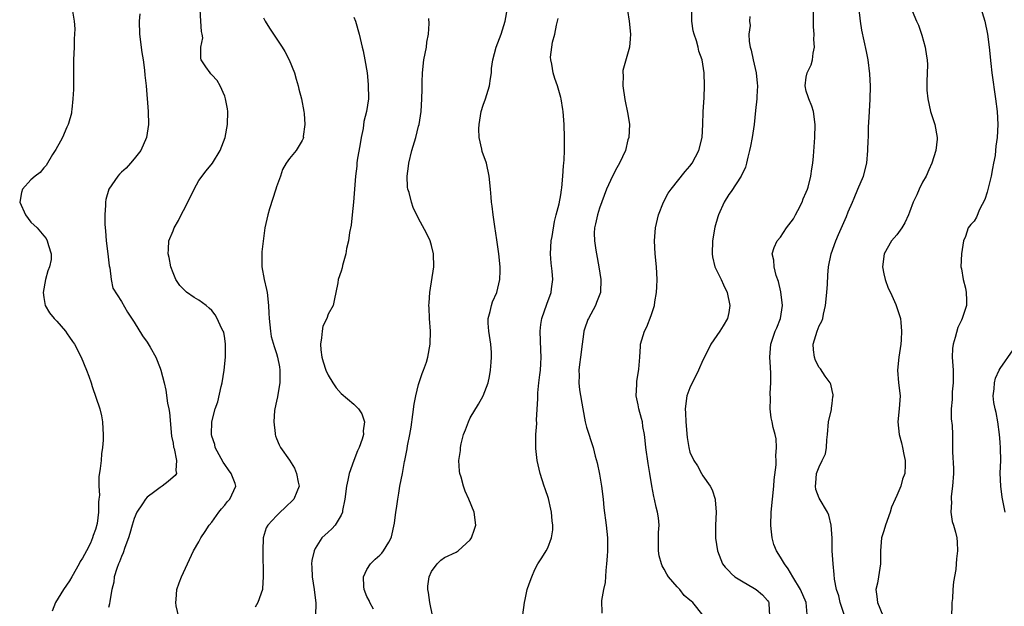
# Model space of a CAD drawing. Units: inches. Extents: x 2559000 to 2562000, y 1551000 to 1554000.
# Drawn here: x 2561131 to 2561284, y 1551550 to 1551641 of the extents above; entities that cross this region are included whole.
import ezdxf

# ---------------------------------------------------------------- set-up
doc = ezdxf.new("R2010")
doc.units = ezdxf.units.IN
doc.header["$MEASUREMENT"] = 0
doc.layers.add('LD25591551_2ft', color=33, linetype='Continuous')

msp = doc.modelspace()

# ---------------------------------------------------------------- linework, layer by layer
at = {"layer": 'LD25591551_2ft'}
for points, elevation in [([(2561253.15, 1551549.15), (2561252.99, 1551551), (2561252.12, 1551553), (2561250.92, 1551555), (2561250.22, 1551556.22), (2561249.61, 1551557), (2561249, 1551558.04), (2561248.39, 1551559), (2561247.99, 1551559.99), (2561247.71, 1551561), (2561247.58, 1551562.42), (2561247.5, 1551563), (2561247.56, 1551565), (2561247.75, 1551567), (2561247.96, 1551569), (2561248.02, 1551569.98), (2561248.32, 1551572.32), (2561248.32, 1551573), (2561248.27, 1551573.73), (2561248.4, 1551575), (2561248.33, 1551576.33), (2561248.17, 1551577), (2561247.88, 1551578.12), (2561247.7, 1551579), (2561247.59, 1551579.59), (2561247.39, 1551581), (2561247.46, 1551582.54), (2561247.42, 1551583.42), (2561247.54, 1551585), (2561247.53, 1551586.47), (2561247.44, 1551587.44), (2561247.35, 1551589), (2561247.51, 1551591), (2561248.21, 1551593), (2561248.45, 1551593.55), (2561249.03, 1551595), (2561249.31, 1551597), (2561249.08, 1551599.08), (2561248.72, 1551600.72), (2561248.36, 1551601.64), (2561248.04, 1551603), (2561247.99, 1551603.99), (2561247.74, 1551605), (2561248.05, 1551605.95), (2561248.48, 1551607), (2561249, 1551607.59), (2561249.96, 1551609), (2561251, 1551610.43), (2561251.32, 1551611), (2561251.68, 1551611.68), (2561252.34, 1551613), (2561252.51, 1551613.49), (2561253, 1551614.52), (2561253.2, 1551615), (2561253.29, 1551615.29), (2561253.73, 1551617), (2561253.85, 1551618.15), (2561254.01, 1551619), (2561254.1, 1551620.1), (2561254.3, 1551623), (2561254.36, 1551625), (2561254.1, 1551627), (2561253.84, 1551627.84), (2561253.37, 1551629), (2561253.29, 1551629.29), (2561253, 1551630.16), (2561252.81, 1551631), (2561253, 1551632.34), (2561253.13, 1551633), (2561253.76, 1551634.24), (2561253.95, 1551635), (2561254.05, 1551636.05), (2561254.29, 1551637), (2561254.18, 1551638.18), (2561254.22, 1551639), (2561254.13, 1551640.13), (2561254.14, 1551644.14)], 7080), ([(2561139.44, 1551642.56), (2561139.69, 1551641), (2561139.81, 1551639.81), (2561139.77, 1551639), (2561139.71, 1551638.29), (2561139.7, 1551637), (2561139.59, 1551635), (2561139.6, 1551634.4), (2561139.57, 1551633), (2561139.58, 1551630.42), (2561139.51, 1551629), (2561139.31, 1551627.31), (2561139.3, 1551627), (2561139.26, 1551626.74), (2561138.83, 1551625.17), (2561138.77, 1551625), (2561138.57, 1551624.57), (2561137.87, 1551623), (2561137.58, 1551622.42), (2561136.86, 1551621.14), (2561136.35, 1551620.35), (2561135.34, 1551618.66), (2561135, 1551618.3), (2561134.44, 1551617.56), (2561133.67, 1551617), (2561133, 1551616.46), (2561131.68, 1551615), (2561131.54, 1551614.46), (2561131.27, 1551613), (2561132.17, 1551611), (2561133, 1551609.91), (2561133.95, 1551609), (2561135, 1551607.77), (2561135.35, 1551607.35), (2561135.54, 1551607), (2561135.73, 1551606.27), (2561136.16, 1551605), (2561136.12, 1551604.12), (2561135.9, 1551603), (2561135.62, 1551602.38), (2561135.27, 1551601), (2561134.88, 1551599), (2561135, 1551598.21), (2561135.22, 1551597), (2561135.87, 1551595.87), (2561136.62, 1551595), (2561137, 1551594.58), (2561138.33, 1551593), (2561138.6, 1551592.6), (2561139, 1551592.11), (2561139.43, 1551591.43), (2561139.75, 1551591), (2561140.79, 1551589), (2561141.61, 1551587), (2561141.97, 1551586.03), (2561142.32, 1551585), (2561142.46, 1551584.46), (2561143.66, 1551581), (2561143.91, 1551579.91), (2561144.08, 1551579), (2561144.11, 1551577.89), (2561144.18, 1551577), (2561144.16, 1551576.16), (2561144.08, 1551575), (2561143.95, 1551574.05), (2561143.87, 1551573), (2561143.74, 1551571.74), (2561143.54, 1551570.46), (2561143.53, 1551569), (2561143.61, 1551567.61), (2561143.52, 1551567), (2561143.44, 1551566.56), (2561143.45, 1551565), (2561143.24, 1551563.24), (2561143, 1551562.29), (2561142.63, 1551561.37), (2561142.55, 1551561), (2561142.22, 1551560.22), (2561141.6, 1551559), (2561141, 1551557.87), (2561140.64, 1551557.36), (2561140.46, 1551557), (2561139.32, 1551555), (2561139, 1551554.39), (2561138.07, 1551553), (2561136.83, 1551551), (2561136.31, 1551549.69)], 7058), ([(2561149.86, 1551642.14), (2561149.74, 1551641), (2561149.79, 1551639), (2561150.16, 1551636.16), (2561150.37, 1551635), (2561150.59, 1551633.41), (2561150.65, 1551632.65), (2561150.85, 1551631), (2561151.17, 1551627), (2561151.22, 1551625), (2561150.91, 1551623), (2561150.03, 1551621), (2561149, 1551619.67), (2561148.44, 1551619), (2561147.74, 1551618.26), (2561147, 1551617.65), (2561146.69, 1551617.31), (2561146.44, 1551617), (2561145.04, 1551615), (2561144.61, 1551613.39), (2561144.54, 1551613), (2561144.54, 1551612.54), (2561144.44, 1551611), (2561144.44, 1551609.56), (2561144.49, 1551609), (2561144.55, 1551608.55), (2561144.66, 1551607), (2561144.91, 1551605), (2561145.12, 1551603.12), (2561145.2, 1551602.8), (2561145.43, 1551601), (2561145.67, 1551599.67), (2561147, 1551597.59), (2561147.94, 1551595.94), (2561149, 1551594.43), (2561150.29, 1551592.29), (2561151, 1551591.29), (2561151.46, 1551590.54), (2561152.33, 1551589), (2561153, 1551587.28), (2561153.12, 1551587), (2561153.6, 1551585), (2561153.89, 1551583.89), (2561154.15, 1551581.85), (2561154.34, 1551581), (2561154.43, 1551580.43), (2561154.78, 1551576.78), (2561155, 1551575.69), (2561155.08, 1551575.08), (2561155.16, 1551574.84), (2561155.56, 1551573), (2561155.43, 1551571.43), (2561155.51, 1551571), (2561155.32, 1551570.68), (2561155, 1551570.42), (2561154.27, 1551569.73), (2561153.34, 1551569), (2561153, 1551568.82), (2561152.19, 1551568.19), (2561151, 1551567.32), (2561150.73, 1551567), (2561150.28, 1551566.28), (2561149.42, 1551565), (2561149, 1551564), (2561148.66, 1551563), (2561148.3, 1551561.7), (2561148.08, 1551561), (2561147.53, 1551559.53), (2561147.28, 1551558.72), (2561147, 1551558.12), (2561146.7, 1551557.3), (2561146.56, 1551557), (2561146.29, 1551556.29), (2561145.9, 1551555), (2561145.82, 1551554.18), (2561145.52, 1551553), (2561145.2, 1551551.2), (2561145.18, 1551550.82), (2561145, 1551550.26)], 7060), ([(2561156.29, 1551547), (2561155.48, 1551550.52), (2561155.42, 1551551), (2561155.49, 1551551.49), (2561155.57, 1551553), (2561155.94, 1551554.06), (2561156.31, 1551555), (2561157.25, 1551557), (2561158.15, 1551559), (2561159, 1551560.39), (2561159.29, 1551561), (2561159.99, 1551562.01), (2561160.61, 1551563), (2561161, 1551563.43), (2561162.07, 1551565), (2561162.49, 1551565.51), (2561163, 1551566.08), (2561163.39, 1551566.6), (2561163.79, 1551567), (2561164.71, 1551569), (2561164.59, 1551569.41), (2561163.99, 1551571), (2561163.57, 1551571.57), (2561163, 1551572.38), (2561162.76, 1551572.76), (2561162.14, 1551573.86), (2561161.53, 1551575), (2561161.45, 1551575.45), (2561161, 1551576.77), (2561160.94, 1551577), (2561161.01, 1551579), (2561161.54, 1551581), (2561161.91, 1551582.09), (2561162.45, 1551584.45), (2561162.6, 1551585), (2561162.93, 1551587), (2561163.12, 1551589), (2561163.11, 1551591), (2561163, 1551591.87), (2561162.84, 1551592.84), (2561162.77, 1551593), (2561162.52, 1551593.48), (2561161.85, 1551595), (2561161.53, 1551595.53), (2561161, 1551596.22), (2561160.59, 1551596.59), (2561160.11, 1551597), (2561159, 1551597.8), (2561158.25, 1551598.25), (2561157.06, 1551599.06), (2561156.06, 1551600.06), (2561155.42, 1551601), (2561155, 1551602.06), (2561154.68, 1551603), (2561154.4, 1551604.4), (2561154.23, 1551605), (2561154.29, 1551605.71), (2561154.36, 1551607), (2561155, 1551608.56), (2561155.16, 1551609), (2561155.86, 1551610.14), (2561156.24, 1551611), (2561157, 1551612.35), (2561158.26, 1551615), (2561159, 1551616.33), (2561160.14, 1551617.86), (2561161.09, 1551619), (2561162.28, 1551621), (2561163.05, 1551623), (2561163.42, 1551625), (2561163.48, 1551627), (2561163.42, 1551627.42), (2561163.14, 1551629), (2561163, 1551629.39), (2561162.27, 1551631), (2561161.84, 1551631.84), (2561161, 1551632.69), (2561160.87, 1551632.87), (2561160.72, 1551633), (2561160.05, 1551633.95), (2561159.34, 1551635), (2561159.28, 1551635.28), (2561159.31, 1551637), (2561159.6, 1551638.41), (2561159.51, 1551639), (2561159.39, 1551639.39), (2561159.32, 1551641), (2561159.19, 1551642.81)], 7062), ([(2561195.16, 1551549), (2561194.74, 1551551), (2561194.56, 1551552.56), (2561194.45, 1551553), (2561194.44, 1551553.56), (2561194.65, 1551555), (2561195, 1551555.83), (2561195.88, 1551557), (2561196.44, 1551557.56), (2561197, 1551557.96), (2561198.83, 1551558.83), (2561199.13, 1551559), (2561201, 1551560.72), (2561201.21, 1551561), (2561201.63, 1551562.37), (2561201.86, 1551563), (2561201.59, 1551565), (2561200.8, 1551567), (2561200.23, 1551568.23), (2561199.97, 1551569), (2561199.6, 1551570.4), (2561199.4, 1551571), (2561199.33, 1551571.33), (2561199.23, 1551573), (2561199.47, 1551574.53), (2561199.48, 1551575), (2561199.58, 1551575.58), (2561199.97, 1551577), (2561200.26, 1551577.74), (2561200.71, 1551579), (2561201, 1551579.59), (2561202.29, 1551581.71), (2561203.02, 1551582.98), (2561203.75, 1551585), (2561203.98, 1551586.02), (2561204.15, 1551587), (2561204.24, 1551588.24), (2561204.31, 1551589), (2561204.27, 1551589.73), (2561204.16, 1551591), (2561203.86, 1551593), (2561203.77, 1551594.23), (2561203.77, 1551595), (2561204.07, 1551596.06), (2561204.26, 1551597), (2561204.46, 1551597.54), (2561205.09, 1551599), (2561205.58, 1551601), (2561205.62, 1551602.38), (2561205.62, 1551603), (2561205.42, 1551605), (2561205.13, 1551607.13), (2561204.79, 1551609.21), (2561204.52, 1551611), (2561204.39, 1551612.39), (2561204.29, 1551613), (2561204.22, 1551613.78), (2561204.15, 1551615), (2561203.94, 1551617), (2561203.49, 1551619), (2561202.84, 1551620.84), (2561202.79, 1551621.21), (2561202.38, 1551623), (2561202.33, 1551624.33), (2561202.36, 1551625), (2561202.7, 1551627), (2561203, 1551628.02), (2561203.33, 1551629), (2561203.95, 1551631), (2561204.15, 1551632.15), (2561204.27, 1551633), (2561204.31, 1551633.69), (2561204.49, 1551635), (2561205.02, 1551637), (2561205.79, 1551639), (2561206.42, 1551641), (2561206.74, 1551643)], 7070), ([(2561225.34, 1551642.66), (2561225.59, 1551641), (2561225.81, 1551639), (2561225.74, 1551638.26), (2561225.65, 1551637), (2561224.63, 1551633.37), (2561224.63, 1551633), (2561224.67, 1551632.67), (2561224.62, 1551631), (2561224.9, 1551628.9), (2561225.4, 1551626.6), (2561225.63, 1551625), (2561225.54, 1551623), (2561225.39, 1551622.61), (2561225, 1551621), (2561224.11, 1551619), (2561223.68, 1551618.32), (2561223, 1551617), (2561222.08, 1551615), (2561221, 1551612.04), (2561220.68, 1551611), (2561220.38, 1551609.62), (2561220.23, 1551609), (2561220.19, 1551608.19), (2561220.2, 1551607), (2561220.44, 1551605.56), (2561220.52, 1551605), (2561220.87, 1551603), (2561221.18, 1551601), (2561221.14, 1551599), (2561220.55, 1551597.45), (2561220.37, 1551597), (2561219.28, 1551595), (2561219.19, 1551594.81), (2561218.67, 1551593.33), (2561218.58, 1551593), (2561218.53, 1551592.53), (2561218.3, 1551591), (2561218.07, 1551589), (2561217.88, 1551587.88), (2561217.8, 1551587), (2561217.84, 1551586.16), (2561217.79, 1551585), (2561217.92, 1551583.92), (2561218.4, 1551581), (2561218.76, 1551579), (2561219, 1551578.15), (2561220, 1551575), (2561220.35, 1551573.65), (2561220.63, 1551572.63), (2561221, 1551570.89), (2561221.33, 1551569), (2561221.56, 1551567), (2561221.69, 1551565.69), (2561222.04, 1551563), (2561222.25, 1551561), (2561222.25, 1551559), (2561222.17, 1551558.17), (2561222.1, 1551557), (2561221.96, 1551555.96), (2561221.88, 1551554.12), (2561221.63, 1551553), (2561221.32, 1551551.32), (2561221.35, 1551549.35)], 7074), ([(2561237.03, 1551549), (2561235.46, 1551551), (2561235.2, 1551551.2), (2561235, 1551551.39), (2561234.12, 1551552.12), (2561233.42, 1551553), (2561233, 1551553.45), (2561231.7, 1551555), (2561231.41, 1551555.41), (2561231, 1551556.17), (2561230.68, 1551556.68), (2561230.57, 1551557), (2561230.25, 1551558.25), (2561230.11, 1551559), (2561230.14, 1551560.14), (2561230.14, 1551561.86), (2561230.22, 1551563), (2561230.11, 1551564.11), (2561230, 1551565), (2561229.79, 1551565.79), (2561229.53, 1551567), (2561229.41, 1551567.41), (2561229.09, 1551569.09), (2561228.79, 1551571), (2561228.52, 1551572.52), (2561228.19, 1551575), (2561228.09, 1551576.09), (2561227.97, 1551577), (2561227.73, 1551578.27), (2561227.63, 1551579), (2561227.52, 1551579.52), (2561227.11, 1551581), (2561227, 1551581.62), (2561226.68, 1551583), (2561226.76, 1551584.76), (2561226.76, 1551585), (2561226.78, 1551585.22), (2561227.11, 1551587.11), (2561227.26, 1551589), (2561227.33, 1551590.67), (2561227.36, 1551591), (2561227.95, 1551593), (2561228.33, 1551593.67), (2561229, 1551595.43), (2561229.51, 1551597), (2561229.58, 1551597.58), (2561229.83, 1551599), (2561229.86, 1551599.86), (2561229.92, 1551601), (2561229.83, 1551603), (2561229.63, 1551605), (2561229.51, 1551607), (2561229.67, 1551609), (2561230.13, 1551611), (2561230.91, 1551613), (2561231.64, 1551614.36), (2561232.08, 1551615), (2561234.28, 1551617.72), (2561235, 1551618.56), (2561235.33, 1551619), (2561236.38, 1551621), (2561236.87, 1551623), (2561236.97, 1551625), (2561237.02, 1551626.98), (2561237.19, 1551629.19), (2561237.27, 1551631), (2561237.21, 1551633), (2561236.88, 1551635), (2561236.36, 1551636.36), (2561236.25, 1551637), (2561236.02, 1551637.98), (2561235.66, 1551639), (2561235.52, 1551639.52), (2561235.31, 1551641), (2561235.28, 1551643)], 7076), ([(2561258.84, 1551549.16), (2561258.23, 1551551), (2561258.02, 1551552.02), (2561257.7, 1551553), (2561257.36, 1551554.64), (2561257.34, 1551555.34), (2561257.15, 1551557), (2561257.03, 1551559), (2561256.99, 1551560.99), (2561256.87, 1551563), (2561256.51, 1551564.51), (2561256.28, 1551565), (2561255, 1551567.16), (2561254.49, 1551568.49), (2561254.42, 1551569), (2561254.49, 1551569.51), (2561254.57, 1551571), (2561255, 1551572.04), (2561255.47, 1551573), (2561255.95, 1551574.05), (2561256.13, 1551575), (2561256.17, 1551576.17), (2561256.28, 1551577), (2561256.46, 1551579), (2561256.88, 1551580.88), (2561256.89, 1551581.11), (2561257, 1551581.81), (2561257.13, 1551582.87), (2561257.16, 1551583), (2561257.17, 1551583.17), (2561257, 1551583.85), (2561256.8, 1551584.8), (2561256.7, 1551585), (2561255.93, 1551586.07), (2561255.18, 1551587.18), (2561255, 1551587.4), (2561254.45, 1551588.45), (2561254.25, 1551589), (2561254.11, 1551590.11), (2561254.06, 1551591), (2561254.66, 1551593), (2561255, 1551593.86), (2561255.43, 1551594.57), (2561255.55, 1551595), (2561255.67, 1551595.67), (2561256, 1551597), (2561256.17, 1551599), (2561256.27, 1551600.27), (2561256.32, 1551601.68), (2561256.44, 1551603), (2561256.83, 1551605), (2561257.56, 1551607), (2561257.98, 1551607.98), (2561258.63, 1551609.37), (2561259, 1551610.31), (2561259.22, 1551610.78), (2561259.49, 1551611.49), (2561260.14, 1551613), (2561260.41, 1551613.59), (2561261, 1551615.02), (2561261.84, 1551617), (2561262.35, 1551619), (2561262.55, 1551621), (2561262.58, 1551622.58), (2561262.62, 1551623), (2561262.65, 1551624.65), (2561262.7, 1551625.3), (2561262.78, 1551627), (2561262.91, 1551628.91), (2561262.96, 1551630.96), (2561262.85, 1551632.85), (2561262.56, 1551635), (2561262.31, 1551636.31), (2561261.95, 1551637.95), (2561261.62, 1551639.62), (2561261.41, 1551641), (2561261.19, 1551642.81)], 7082), ([(2561269.4, 1551642.6), (2561270.06, 1551641), (2561270.36, 1551640.36), (2561270.86, 1551638.86), (2561271.4, 1551637), (2561271.6, 1551635.6), (2561271.7, 1551635), (2561271.75, 1551634.25), (2561271.66, 1551631.66), (2561271.65, 1551631), (2561271.67, 1551630.33), (2561271.8, 1551629), (2561272.25, 1551627), (2561272.91, 1551625), (2561273.25, 1551623), (2561273.24, 1551622.76), (2561273.05, 1551621), (2561272.45, 1551619), (2561271.99, 1551618.01), (2561271.58, 1551617), (2561271, 1551616.06), (2561270.47, 1551615), (2561270.12, 1551614.12), (2561269.56, 1551613), (2561269, 1551611.42), (2561268.83, 1551611), (2561268.23, 1551609.77), (2561267.77, 1551609), (2561267, 1551607.94), (2561266.2, 1551607), (2561265.03, 1551605), (2561264.81, 1551603), (2561265, 1551601.91), (2561265.21, 1551601), (2561265.67, 1551599.67), (2561266.01, 1551599), (2561266.87, 1551597.13), (2561267.43, 1551595.43), (2561267.59, 1551595), (2561267.63, 1551594.37), (2561267.76, 1551593), (2561267.68, 1551591.68), (2561267.61, 1551591), (2561267.32, 1551589), (2561267.12, 1551587), (2561267.28, 1551585), (2561267.51, 1551583), (2561267.37, 1551581), (2561267.16, 1551579), (2561267.36, 1551577), (2561267.73, 1551575.73), (2561267.89, 1551575), (2561268.09, 1551573.91), (2561268.3, 1551573), (2561268.32, 1551572.32), (2561268.26, 1551571), (2561267.9, 1551570.1), (2561267.65, 1551569), (2561267, 1551567.58), (2561266.77, 1551567), (2561266.21, 1551565.79), (2561265.99, 1551565), (2561265.26, 1551563), (2561265, 1551562.09), (2561264.65, 1551561), (2561264.48, 1551559), (2561264.5, 1551557), (2561264.19, 1551555), (2561264, 1551554), (2561263.78, 1551553), (2561263.93, 1551551.93), (2561264.01, 1551551), (2561264.87, 1551549)], 7084), ([(2561280.01, 1551643), (2561280.64, 1551641), (2561281.04, 1551639), (2561281.29, 1551637), (2561281.54, 1551634.46), (2561281.7, 1551633), (2561282.29, 1551629), (2561282.52, 1551627), (2561282.63, 1551625), (2561282.55, 1551623), (2561282.36, 1551621.64), (2561282.31, 1551621), (2561282.22, 1551620.22), (2561281.99, 1551619), (2561281.8, 1551618.2), (2561281.6, 1551617), (2561281.17, 1551615.17), (2561281, 1551614.52), (2561280.62, 1551613.38), (2561279.83, 1551611.83), (2561279.32, 1551610.68), (2561279, 1551610.05), (2561278.47, 1551609.54), (2561278.05, 1551609), (2561277.66, 1551607.66), (2561277.32, 1551607), (2561277.02, 1551605), (2561276.93, 1551603), (2561277, 1551602.66), (2561277.28, 1551601), (2561277.65, 1551599.65), (2561277.74, 1551599), (2561277.81, 1551597.81), (2561277.78, 1551597), (2561277.15, 1551595), (2561277, 1551594.72), (2561276.44, 1551593.56), (2561276.06, 1551592.06), (2561275.72, 1551591), (2561275.65, 1551590.35), (2561275.58, 1551589), (2561275.71, 1551587), (2561275.72, 1551585), (2561275.6, 1551583.6), (2561275.56, 1551583), (2561275.56, 1551582.44), (2561275.44, 1551581), (2561275.44, 1551579.44), (2561275.58, 1551578.42), (2561275.62, 1551577), (2561275.64, 1551574.36), (2561275.77, 1551571.77), (2561275.78, 1551571), (2561275.64, 1551569), (2561275.43, 1551567.43), (2561275.4, 1551567), (2561275.45, 1551566.55), (2561275.37, 1551565), (2561275.57, 1551563.57), (2561275.79, 1551563), (2561276.1, 1551561.9), (2561276.3, 1551561), (2561276.37, 1551560.37), (2561276.4, 1551559), (2561276.24, 1551557.76), (2561276.21, 1551557), (2561276.12, 1551556.12), (2561275.8, 1551554.2), (2561275.68, 1551553), (2561275.62, 1551551.62), (2561275.55, 1551551), (2561275.52, 1551550.48), (2561275.5, 1551549)], 7086), ([(2561169, 1551641.52), (2561169.25, 1551641), (2561169.92, 1551639.92), (2561171.89, 1551637), (2561172.29, 1551636.29), (2561172.98, 1551635), (2561173.79, 1551633), (2561174.03, 1551632.03), (2561174.37, 1551631), (2561174.46, 1551630.46), (2561174.88, 1551629), (2561175.24, 1551627), (2561175.28, 1551626.72), (2561175.39, 1551625), (2561175.16, 1551623.16), (2561175.17, 1551623), (2561175.14, 1551622.86), (2561175, 1551622.52), (2561174.04, 1551621), (2561173, 1551619.76), (2561172.5, 1551619), (2561171.96, 1551618.04), (2561171.62, 1551617), (2561171, 1551615.36), (2561170.91, 1551615), (2561169.93, 1551611.93), (2561169.67, 1551611), (2561169.23, 1551609), (2561168.72, 1551605.28), (2561168.76, 1551604.76), (2561168.74, 1551603), (2561169.12, 1551601), (2561169.47, 1551599.47), (2561169.55, 1551599), (2561169.76, 1551597), (2561169.8, 1551595.8), (2561169.85, 1551595), (2561170, 1551594), (2561170.07, 1551593), (2561170.2, 1551592.2), (2561170.64, 1551590.64), (2561171, 1551589.58), (2561171.18, 1551589), (2561171.48, 1551587.48), (2561171.54, 1551587), (2561171.55, 1551585), (2561171.21, 1551583.21), (2561171.17, 1551582.83), (2561171, 1551582.16), (2561170.75, 1551581), (2561170.71, 1551580.71), (2561170.61, 1551579), (2561170.8, 1551577.2), (2561170.79, 1551577), (2561170.83, 1551576.83), (2561171, 1551576.39), (2561171.41, 1551575.41), (2561171.63, 1551575), (2561173.04, 1551573.04), (2561173.81, 1551571.81), (2561174.13, 1551571), (2561174.38, 1551569.62), (2561174.52, 1551569), (2561174.15, 1551568.15), (2561173.69, 1551567), (2561172.32, 1551565.68), (2561171.57, 1551565), (2561171, 1551564.43), (2561169.65, 1551563), (2561169.43, 1551562.57), (2561168.96, 1551561), (2561168.9, 1551559), (2561168.95, 1551555), (2561168.84, 1551553.16), (2561168.82, 1551553), (2561168.12, 1551551), (2561167.71, 1551550.29)], 7064), ([(2561183, 1551641.61), (2561183.26, 1551641), (2561183.82, 1551639), (2561184.26, 1551637), (2561184.41, 1551636.41), (2561184.69, 1551635), (2561185.05, 1551633), (2561185.22, 1551631.22), (2561185.23, 1551629), (2561184.94, 1551627), (2561184.54, 1551625.46), (2561184.4, 1551624.4), (2561184.11, 1551623), (2561183.97, 1551622.03), (2561183.5, 1551619.5), (2561183.45, 1551619), (2561183.44, 1551618.56), (2561183.24, 1551617), (2561182.93, 1551613), (2561182.73, 1551611), (2561182.55, 1551609.45), (2561182.31, 1551608.31), (2561182.13, 1551607), (2561181.82, 1551605.82), (2561181.72, 1551605), (2561181.2, 1551603.2), (2561181.16, 1551602.84), (2561181, 1551602.28), (2561180.55, 1551601), (2561180.49, 1551600.49), (2561180.21, 1551599), (2561179.97, 1551598.03), (2561179.77, 1551597), (2561179, 1551595.66), (2561178.78, 1551595), (2561178.2, 1551593.8), (2561178.06, 1551593), (2561178, 1551592), (2561177.8, 1551591), (2561177.87, 1551590.13), (2561178.04, 1551589), (2561178.25, 1551588.25), (2561178.65, 1551587), (2561179, 1551586.18), (2561179.74, 1551585), (2561180.25, 1551584.25), (2561181, 1551583.39), (2561183, 1551581.69), (2561183.71, 1551581), (2561184.22, 1551580.22), (2561184.61, 1551579), (2561184.42, 1551577.58), (2561184.47, 1551577), (2561184.29, 1551576.29), (2561183.8, 1551575), (2561183.53, 1551574.47), (2561182.98, 1551573), (2561182.27, 1551571), (2561182.03, 1551569.97), (2561181.83, 1551569), (2561181.57, 1551567), (2561181.23, 1551565.23), (2561181.21, 1551565), (2561181, 1551564.53), (2561180.11, 1551563), (2561179.57, 1551562.43), (2561179, 1551561.92), (2561178.05, 1551561), (2561177, 1551559.37), (2561176.82, 1551559), (2561176.5, 1551557.5), (2561176.43, 1551557), (2561176.47, 1551556.47), (2561176.52, 1551555), (2561176.85, 1551553), (2561177.09, 1551550.91), (2561177.07, 1551549)], 7066), ([(2561186.01, 1551549.99), (2561185.47, 1551551), (2561185.33, 1551551.33), (2561185, 1551551.96), (2561184.57, 1551553), (2561184.53, 1551553.47), (2561184.48, 1551555), (2561185, 1551556.11), (2561185.54, 1551557), (2561186.29, 1551557.71), (2561187, 1551558.34), (2561187.33, 1551558.67), (2561187.58, 1551559), (2561188.37, 1551560.37), (2561188.77, 1551561), (2561188.82, 1551561.18), (2561189.27, 1551563.27), (2561189.47, 1551565), (2561189.58, 1551565.58), (2561189.77, 1551567), (2561189.95, 1551567.95), (2561190.12, 1551569), (2561190.51, 1551571), (2561190.83, 1551572.83), (2561190.87, 1551573), (2561191.21, 1551574.79), (2561191.28, 1551575.28), (2561191.62, 1551577), (2561191.83, 1551578.17), (2561192.11, 1551580.11), (2561192.3, 1551581.7), (2561192.55, 1551583), (2561193, 1551584.78), (2561193.53, 1551586.47), (2561193.78, 1551587), (2561194.22, 1551588.22), (2561194.45, 1551589), (2561194.81, 1551591), (2561194.84, 1551593), (2561194.71, 1551595), (2561194.62, 1551596.62), (2561194.61, 1551597), (2561194.62, 1551597.38), (2561194.72, 1551599), (2561195.36, 1551603), (2561195.32, 1551605), (2561195, 1551606.28), (2561194.78, 1551607), (2561194.2, 1551608.2), (2561193, 1551610.44), (2561192.14, 1551612.14), (2561191.88, 1551613), (2561191.52, 1551614.48), (2561191.34, 1551615), (2561191.3, 1551615.3), (2561191.22, 1551617), (2561191.45, 1551618.55), (2561191.49, 1551619), (2561191.97, 1551621), (2561192.55, 1551623), (2561193, 1551624.75), (2561193.08, 1551625), (2561193.41, 1551627), (2561193.5, 1551629), (2561193.54, 1551630.46), (2561193.54, 1551631.54), (2561193.6, 1551633), (2561193.81, 1551635), (2561194.02, 1551636.02), (2561194.2, 1551637), (2561194.27, 1551637.73), (2561194.53, 1551639), (2561194.63, 1551640.63), (2561194.57, 1551641.43)], 7068), ([(2561209.12, 1551549.12), (2561209.37, 1551551), (2561209.51, 1551551.5), (2561209.8, 1551553), (2561210.11, 1551553.89), (2561210.51, 1551555), (2561211, 1551556.1), (2561211.45, 1551557), (2561212.06, 1551557.94), (2561212.74, 1551559), (2561213, 1551559.49), (2561213.57, 1551561), (2561213.76, 1551562.24), (2561213.77, 1551563), (2561213.67, 1551563.67), (2561213.56, 1551565), (2561213.47, 1551565.47), (2561213.09, 1551567.09), (2561212.61, 1551568.61), (2561212.46, 1551569), (2561211.81, 1551571), (2561211.64, 1551571.64), (2561211.35, 1551573), (2561211.17, 1551574.83), (2561211.12, 1551575.12), (2561211.15, 1551577), (2561211.29, 1551578.71), (2561211.27, 1551579.27), (2561211.44, 1551582.56), (2561211.43, 1551583), (2561211.46, 1551583.46), (2561211.6, 1551585), (2561211.75, 1551586.25), (2561211.86, 1551587), (2561211.94, 1551587.94), (2561211.99, 1551589), (2561211.93, 1551590.07), (2561211.81, 1551593), (2561211.94, 1551594.06), (2561212.09, 1551595), (2561212.83, 1551597.17), (2561213.5, 1551599), (2561213.56, 1551599.56), (2561213.76, 1551601), (2561213.68, 1551602.32), (2561213.52, 1551603.52), (2561213.42, 1551605), (2561213.53, 1551607), (2561213.66, 1551607.66), (2561214.02, 1551609.98), (2561214.31, 1551611), (2561214.75, 1551612.75), (2561215, 1551614.13), (2561215.11, 1551614.89), (2561215.18, 1551615.18), (2561215.34, 1551617), (2561215.41, 1551618.59), (2561215.48, 1551619), (2561215.54, 1551619.54), (2561215.57, 1551621), (2561215.57, 1551622.43), (2561215.58, 1551623), (2561215.52, 1551625), (2561215.36, 1551627), (2561215.32, 1551627.32), (2561215.05, 1551629), (2561215, 1551629.21), (2561214.51, 1551631), (2561214.11, 1551632.11), (2561213.85, 1551633), (2561213.64, 1551634.36), (2561213.46, 1551635), (2561213.43, 1551635.43), (2561213.62, 1551637), (2561213.74, 1551637.74), (2561214.08, 1551639), (2561214.36, 1551640.36), (2561214.52, 1551641), (2561214.59, 1551641.41)], 7072), ([(2561244.27, 1551641.73), (2561244.21, 1551641), (2561244.31, 1551640.31), (2561244.11, 1551639), (2561244.15, 1551637.85), (2561244.32, 1551637), (2561244.49, 1551636.49), (2561244.77, 1551635), (2561245.24, 1551633), (2561245.42, 1551631.42), (2561245.45, 1551631), (2561245.36, 1551629.36), (2561245.37, 1551629), (2561245.15, 1551627.15), (2561244.92, 1551625), (2561244.63, 1551623), (2561244.36, 1551621.64), (2561244.22, 1551621), (2561243.96, 1551619.96), (2561243.75, 1551619), (2561243.58, 1551618.42), (2561242.93, 1551617), (2561241.36, 1551614.64), (2561241, 1551614.16), (2561240.3, 1551613), (2561239.43, 1551611), (2561239.31, 1551610.69), (2561238.87, 1551609.13), (2561238.47, 1551607), (2561238.41, 1551605), (2561238.5, 1551604.5), (2561238.87, 1551603), (2561239.82, 1551601), (2561240.17, 1551600.17), (2561240.75, 1551599), (2561241.18, 1551597), (2561241, 1551595.9), (2561240.82, 1551595), (2561240.15, 1551593.85), (2561239.61, 1551593), (2561238.25, 1551591), (2561237.51, 1551589.51), (2561237, 1551588.53), (2561236.34, 1551587), (2561235.92, 1551586.08), (2561235.34, 1551585), (2561235, 1551584.25), (2561234.49, 1551583), (2561234.25, 1551581), (2561234.31, 1551580.31), (2561234.38, 1551579), (2561234.58, 1551576.58), (2561234.81, 1551575), (2561235, 1551574.31), (2561235.6, 1551573), (2561236.16, 1551572.16), (2561236.76, 1551571), (2561237, 1551570.63), (2561238.15, 1551569), (2561238.46, 1551568.46), (2561238.89, 1551567), (2561238.9, 1551566.9), (2561239.04, 1551565), (2561238.97, 1551563), (2561238.96, 1551560.96), (2561239.24, 1551559), (2561240.05, 1551557), (2561240.46, 1551556.46), (2561241, 1551555.92), (2561241.44, 1551555.44), (2561241.96, 1551555), (2561243, 1551554.37), (2561245, 1551553.2), (2561245.27, 1551553), (2561246.22, 1551552.22), (2561247, 1551551.31), (2561247.14, 1551551.14), (2561247.21, 1551551), (2561247.21, 1551550.79), (2561247.32, 1551549)], 7078), ([(2561283.76, 1551565), (2561283.3, 1551567.3), (2561283.1, 1551569), (2561283.03, 1551571.03), (2561283.09, 1551573), (2561283.08, 1551574.92), (2561283, 1551575.85), (2561282.9, 1551577), (2561282.62, 1551579), (2561282.4, 1551580.4), (2561282.21, 1551581), (2561282.02, 1551581.98), (2561281.92, 1551583), (2561282.07, 1551584.07), (2561282.12, 1551585), (2561282.28, 1551585.72), (2561282.86, 1551587), (2561283, 1551587.23), (2561285, 1551590.13)], 7088)]:
    msp.add_lwpolyline(points, dxfattribs=dict(at, elevation=elevation))

doc.saveas('drawing.dxf')
